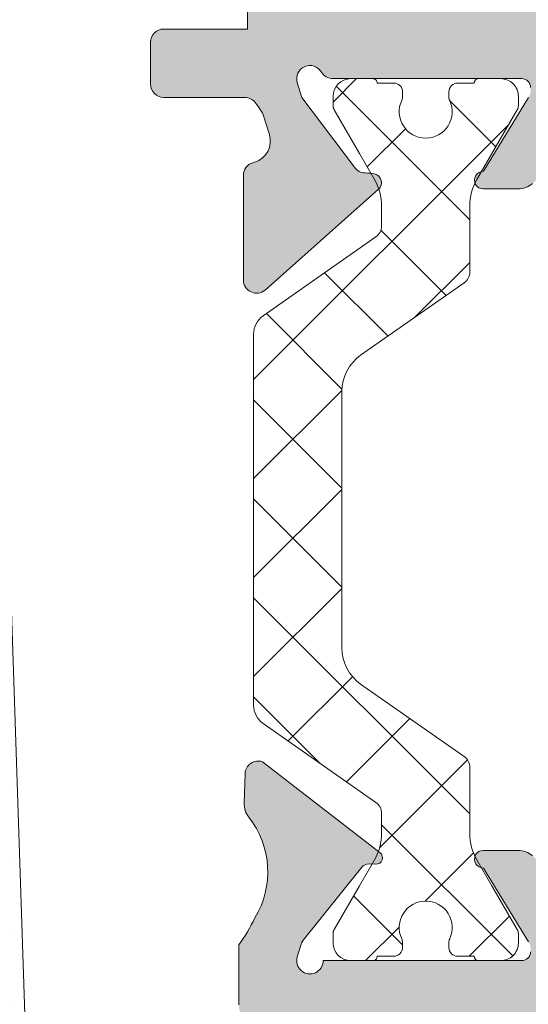
# Model space of a CAD drawing. Units: millimetres. Extents: x 2273 to 3957, y 2613 to 3688.
# Drawn here: x 3030 to 3036, y 2757 to 2768 of the extents above; entities that cross this region are included whole.
import ezdxf

# ---------------------------------------------------------------- set-up
doc = ezdxf.new("R2010")
doc.units = ezdxf.units.MM
for name, color, linetype, lineweight in [('00_GRIS', 8, 'Continuous', 13), ('00_PERFILES', 7, 'Continuous', 9), ('juntas', 7, 'Continuous', 15)]:
    doc.layers.add(name, color=color, linetype=linetype, lineweight=lineweight)
doc.layers.add('SOMBREADO PERFILES', color=254, linetype='Continuous')

msp = doc.modelspace()

# ---------------------------------------------------------------- hatches: boundary and pattern name
at = {"layer": 'juntas'}
h = msp.add_hatch(dxfattribs=at)
h.set_pattern_fill('ANSI37', color=256, scale=0.25, angle=180, style=0)
h.set_pattern_definition([(225, (2954.36332089103, 2809.349944795787), (0.561266007566822, -0.5612660075668221), []), (315, (2954.36332089103, 2809.349944795787), (0.5612660075668221, 0.561266007566822), [])])
edge = h.paths.add_edge_path()
edge.add_arc((3035.544866372697, 2758.85796287222), 0.5999999999991295, 180.0000000000489, 210.0000000000493, ccw=False)
edge.add_line((3034.944866372697, 2758.85796287222), (3034.944866372697, 2759.607047405568))
edge.add_arc((3034.794866372697, 2759.607047405568), 0.1500000000000909, 359.9999999999131, 414.9999999998963)
edge.add_line((3034.88090283815, 2759.729920212211), (3033.708078154522, 2760.551140896685))
edge.add_arc((3033.994866372697, 2760.96071691883), 0.5000000000000803, 179.9999999999804, 234.9999999999775, ccw=False)
edge.add_line((3033.494866372697, 2760.96071691883), (3033.494866372697, 2763.868413906367))
edge.add_arc((3033.994866372697, 2763.868413906367), 0.4999999999998863, 125.00000000000861, 180.0000000000065, ccw=False)
edge.add_line((3033.708078154522, 2764.277989928511), (3034.880902838152, 2765.099210612987))
edge.add_arc((3034.794866372699, 2765.222083419628), 0.1499999999979362, 305.0000000006286, 360.000000000456)
edge.add_line((3034.944866372697, 2765.222083419629), (3034.944866372697, 2765.971167952976))
edge.add_arc((3035.544866372696, 2765.971167952977), 0.5999999999987722, 150.0000000000751, 180.000000000076, ccw=False)
edge.add_line((3035.025251130426, 2766.271167952976), (3035.481468913076, 2767.061360331841))
edge.add_arc((3035.394866372699, 2767.111360331841), 0.09999999999853725, 329.999999999847, 359.9999999997394)
edge.add_line((3035.494866372697, 2767.11136033184), (3035.494866372697, 2767.214565412598))
edge.add_arc((3035.294866372699, 2767.2145654126), 0.1999999999983402, 359.9999999995115, 450.0000000003582)
edge.add_line((3035.294866372697, 2767.414565412598), (3035.044866372697, 2767.414565412598))
edge.add_arc((3035.044866372697, 2767.364565412598), 0.04999999999984084, 89.99999999986973, 179.9999999996092)
edge.add_line((3034.994866372698, 2767.364565412598), (3034.807366372698, 2767.364565412598))
edge.add_arc((3034.807366372697, 2767.264565412599), 0.09999999999985221, 89.99999999986973, 179.999999999772)
edge.add_line((3034.707366372698, 2767.264565412599), (3034.707366372698, 2767.208662278329))
edge.add_arc((3034.807366372709, 2767.208662278332), 0.1000000000113914, 180.0000000015307, 205.0078332361265)
edge.add_arc((3034.444866372698, 2767.039565412598), 0.3000000000004069, -90.00000000049943, 25.007833233814324, ccw=False)
edge.add_arc((3034.444866372698, 2767.039565412598), 0.3000000000006366, 154.9921667651161, 269.9999999994355, ccw=False)
edge.add_arc((3034.0823663727, 2767.208662278329), 0.09999999999775568, 334.9921667655137, 360.0000000001303)
edge.add_line((3034.182366372697, 2767.208662278329), (3034.182366372697, 2767.264565412596))
edge.add_arc((3034.082366372697, 2767.264565412598), 0.1000000000000227, 359.9999999989903, 449.9999999998046)
edge.add_line((3034.082366372698, 2767.364565412598), (3033.894866372698, 2767.364565412598))
edge.add_arc((3033.844866372698, 2767.364565412598), 0.04999999999984084, 359.9999999998697, 450.0000000006514)
edge.add_line((3033.844866372697, 2767.414565412598), (3033.594866372697, 2767.414565412598))
edge.add_arc((3033.594866372698, 2767.214565412598), 0.2000000000003297, 90.0000000001954, 179.9999999999186)
edge.add_line((3033.394866372698, 2767.214565412598), (3033.394866372698, 2767.111360331842))
edge.add_arc((3033.4948663727, 2767.111360331842), 0.1000000000022965, 179.9999999996743, 209.9999999995858)
edge.add_line((3033.408263832319, 2767.061360331841), (3033.695088512676, 2766.564565412599))
edge.add_line((3033.695088512676, 2766.564565412599), (3033.864481614968, 2766.271167952978))
edge.add_arc((3033.344866372696, 2765.971167952977), 0.6000000000012843, -5.5138116294983774e-12, 29.99999999999318, ccw=False)
edge.add_line((3033.944866372697, 2765.971167952976), (3033.944866372697, 2765.742650470181))
edge.add_arc((3033.794866372697, 2765.742650470182), 0.1500000000003183, 304.99999999994543, 359.99999999993486, ccw=False)
edge.add_line((3033.88090283815, 2765.619777663538), (3032.601472263609, 2764.723910730628))
edge.add_arc((3032.744866372697, 2764.519122719556), 0.2499999999999936, 125.0000000001094, 180.0000000001042)
edge.add_line((3032.494866372697, 2764.519122719556), (3032.494866372697, 2762.049537441873))
edge.add_line((3032.494866372697, 2762.049537441873), (3032.494866372697, 2760.310008105641))
edge.add_arc((3032.744866372697, 2760.31000810564), 0.25, 179.9999999998958, 234.9999999998906)
edge.add_line((3032.601472263609, 2760.105220094568), (3033.88090283815, 2759.209353161659))
edge.add_arc((3033.794866372699, 2759.086480355017), 0.1499999999980383, 4.558842192636803e-10, 55.00000000030002, ccw=False)
edge.add_line((3033.944866372697, 2759.086480355018), (3033.944866372697, 2758.85796287222))
edge.add_arc((3033.344866372699, 2758.85796287222), 0.5999999999988859, -29.999999999967883, 3.26281224261038e-11, ccw=False)
edge.add_line((3033.864481614968, 2758.55796287222), (3033.695088512676, 2758.264565412599))
edge.add_line((3033.695088512676, 2758.264565412599), (3033.408263832319, 2757.767770493355))
edge.add_arc((3033.494866372698, 2757.717770493355), 0.100000000000143, 150.0000000000774, 180)
edge.add_line((3033.394866372698, 2757.717770493355), (3033.394866372698, 2757.614565412598))
edge.add_arc((3033.594866372698, 2757.614565412598), 0.2000000000002728, 180.0000000000814, 269.9999999998046)
edge.add_line((3033.594866372697, 2757.414565412598), (3033.844866372697, 2757.414565412598))
edge.add_arc((3033.844866372697, 2757.464565412599), 0.05000000000040927, 270, 360.0000000007817)
edge.add_line((3033.894866372698, 2757.464565412599), (3034.082366372698, 2757.464565412599))
edge.add_arc((3034.082366372698, 2757.564565412598), 0.09999999999951115, 269.9999999999349, 360.0000000007491)
edge.add_line((3034.182366372697, 2757.5645654126), (3034.182366372697, 2757.620468546867))
edge.add_arc((3034.082366372699, 2757.620468546868), 0.09999999999877218, 359.9999999997394, 385.0078332343566)
edge.add_arc((3034.444866372697, 2757.789565412599), 0.2999999999997846, 90.000000000456, 205.0078332347921, ccw=False)
edge.add_arc((3034.444866372698, 2757.789565412598), 0.3000000000001251, -25.00783323379318, 90.0000000005428, ccw=False)
edge.add_arc((3034.80736637271, 2757.620468546864), 0.1000000000118451, 154.9921667639246, 179.9999999985344)
edge.add_line((3034.707366372698, 2757.620468546867), (3034.707366372698, 2757.564565412598))
edge.add_arc((3034.807366372698, 2757.564565412599), 0.1000000000001364, 180.0000000000977, 270)
edge.add_line((3034.807366372698, 2757.464565412599), (3034.994866372698, 2757.464565412599))
edge.add_arc((3035.044866372698, 2757.464565412599), 0.05000000000040927, 179.9999999997395, 269.9999999994789)
edge.add_line((3035.044866372697, 2757.414565412598), (3035.294866372697, 2757.414565412598))
edge.add_arc((3035.294866372699, 2757.614565412597), 0.1999999999983402, 269.9999999996417, 360.0000000004886)
edge.add_line((3035.494866372697, 2757.614565412598), (3035.494866372697, 2757.717770493357))
edge.add_arc((3035.3948663727, 2757.717770493356), 0.09999999999718057, 4.559643191474654e-10, 30.00000000037453)
edge.add_line((3035.481468913076, 2757.767770493355), (3035.194644232719, 2758.264565412599))
edge.add_line((3035.194644232719, 2758.264565412599), (3035.025251130427, 2758.557962872221))
h = msp.add_hatch(dxfattribs=at)
h.set_pattern_fill('DOTS', color=256, scale=0.25, angle=180, style=0)
h.set_pattern_definition([(180, (2954.36332089103, 2809.349944795787), (-0.1984375, -0.396875), [0, -0.396875])])
edge = h.paths.add_edge_path()
edge.add_arc((3032.876131503511, 2753.074296413089), 0.2521222226237833, 93.65793492001131, 219.1580910248708, ccw=False)
edge.add_line((3032.860046194687, 2753.325904993985), (3034.534937399331, 2753.030576484855))
edge.add_arc((3034.43696229439, 2752.726925077107), 0.319066291883123, -54.696656509457284, 72.11736618966461, ccw=False)
edge.add_line((3034.621352379261, 2752.466533842198), (3033.583268491196, 2751.916137290154))
edge.add_line((3033.583268491196, 2751.916137290154), (3023.553349963919, 2747.308028629923))
edge.add_arc((3023.398083998921, 2747.589077993955), 0.3210860708749895, 180.0000000000355, 298.9184935718919, ccw=False)
edge.add_line((3023.076997928046, 2747.589077993955), (3023.076997928046, 2748.870052831241))
edge.add_arc((3023.326997928046, 2748.87005283124), 0.2499999999998863, 127.2978406635304, 179.9999999999674, ccw=False)
edge.add_line((3023.175508322945, 2749.068926910864), (3023.378487533147, 2749.223543542933))
edge.add_arc((3023.226997928046, 2749.422417622557), 0.2500000000000431, 307.2978406635353, 369.9216679670964)
edge.add_line((3023.47325898705, 2749.465493031064), (3023.087763071238, 2751.669363772192))
edge.add_arc((3024.156712497765, 2751.856341905912), 1.085179109162461, 110.89769834872871, 189.921667967015, ccw=False)
edge.add_line((3023.769628598693, 2752.870136635649), (3024.948614754224, 2753.29165713982))
edge.add_arc((3024.856706854756, 2753.501378793583), 0.2289764923346362, 293.6648365773204, 365.9744593853118)
edge.add_line((3025.084439636539, 2753.525211840877), (3025.084439636539, 2753.933283360643))
edge.add_arc((3025.334439636538, 2753.933283360643), 0.2499999999989768, 160.6210219916013, 179.9999999999479, ccw=False)
edge.add_arc((3026.749456334581, 2753.435560803141), 1.749999999994638, 157.3821404465656, 160.6210219918716, ccw=False)
edge.add_line((3025.134048162001, 2754.108581186149), (3025.322903194189, 2754.656877951196))
edge.add_arc((3025.184439636539, 2754.714565412597), 0.1499999999996321, 337.3821404465365, 450.0000000001303)
edge.add_line((3025.184439636539, 2754.864565412597), (3024.084439636539, 2754.864565412598))
edge.add_line((3024.084439636539, 2754.864565412598), (3024.084439636539, 2754.564565412597))
edge.add_arc((3023.934439636539, 2754.564565412597), 0.1499999999999773, 238.4136619035611, 359.999999999924, ccw=False)
edge.add_arc((3024.558158250094, 2755.667065412597), 1.41661183236813, 119.7192517808669, 240.2807482191547, ccw=False)
edge.add_arc((3023.934439636539, 2756.769565412597), 0.1500000000000519, 0, 121.58633809658971, ccw=False)
edge.add_line((3024.084439636539, 2756.769565412597), (3024.084439636539, 2756.464565412597))
edge.add_line((3024.084439636539, 2756.464565412597), (3025.251106935171, 2756.464565412597))
edge.add_arc((3025.251106935171, 2756.572898113965), 0.108332701367658, 269.9999999999399, 382.6178595534872)
edge.add_line((3025.351107810112, 2756.614561037489), (3025.095976078889, 2757.231937562939))
edge.add_arc((3025.234439636539, 2757.289625024341), 0.1500000000005525, 180.0000000000217, 202.617859553517, ccw=False)
edge.add_line((3025.084439636539, 2757.28962502434), (3025.084439636539, 2757.664565412597))
edge.add_arc((3024.834439636539, 2757.664565412597), 0.25, 0, 90)
edge.add_line((3024.834439636539, 2757.914565412597), (3023.903600468423, 2757.914565412597))
edge.add_arc((3023.903600468424, 2758.914565412597), 1, 180, 270, ccw=False)
edge.add_line((3022.903600468424, 2758.914565412597), (3022.903600468424, 2760.086415291779))
edge.add_arc((3023.103600468423, 2760.086415291778), 0.2000000000000455, 162.2256433889702, 179.9999999997395, ccw=False)
edge.add_arc((3024.341546417726, 2759.689565412598), 1.500000000000182, 121.58633809656149, 162.2256433892147, ccw=False)
edge.add_arc((3023.634439636539, 2760.839565412597), 0.1500000000001376, -1.0862777344300412e-10, 121.58633809651849, ccw=False)
edge.add_line((3023.784439636539, 2760.839565412597), (3023.784439636539, 2760.489565412598))
edge.add_line((3023.784439636539, 2760.489565412598), (3024.469743298953, 2760.489565412597))
edge.add_arc((3024.469743298952, 2760.639565412598), 0.1500000000002615, 270.0000000001737, 379.5100705997689)
edge.add_line((3024.611130719692, 2760.689661293234), (3024.313707202024, 2762.518994427469))
edge.add_line((3024.313707202024, 2762.518994427469), (3023.571230091316, 2764.169055303043))
edge.add_arc((3024.255179019623, 2764.476811478394), 0.7499999999998181, 163.1374607299942, 204.2262933190166, ccw=False)
edge.add_line((3023.537426436297, 2764.694368894099), (3023.715323229606, 2765.281275493207))
edge.add_arc((3022.95084524419, 2765.512995808445), 0.7988246958377091, 343.1374607299764, 388.1128408951464)
edge.add_line((3023.655425626996, 2765.889409648315), (3023.172125051576, 2766.794063166259))
edge.add_arc((3023.526176401204, 2766.983210964403), 0.4014090777708913, 45.283470745185525, 208.1128408951107, ccw=False)
edge.add_line((3023.808607720754, 2767.268450858973), (3025.971819075336, 2765.126539264652))
edge.add_arc((3027.345368065916, 2766.120952463879), 1.69572829200927, 215.9035457607812, 269.7688347563264)
edge.add_line((3027.338526508236, 2764.425237973344), (3027.857221493686, 2764.425859887076))
edge.add_arc((3027.859439636539, 2762.575861216848), 1.850000000000199, 1.9108654467681845, 90.06869743475721, ccw=False)
edge.add_line((3029.708410870954, 2762.637548932849), (3030.002251423271, 2753.830240704323))
edge.add_arc((3029.502529468024, 2753.813568348648), 0.499999999999867, -44.73529171932381, 1.910865446756418, ccw=False)
edge.add_line((3029.857712507214, 2753.461652153124), (3029.039337747704, 2752.635680407643))
edge.add_arc((3029.205059690286, 2752.555272111709), 0.184198958488136, 154.1173358949023, 274.2616957926117)
edge.add_line((3029.218747893866, 2752.371582456609), (3033.050975383852, 2752.407170665645))
edge.add_arc((3033.043363409349, 2752.506880533984), 0.1000000000001252, 274.36556290519, 289.1762942671165)
edge.add_line((3033.076210998289, 2752.412429298413), (3033.649669363413, 2752.560674239102))
edge.add_arc((3033.86453512966, 2752.064040662818), 0.5411212494426771, 75.03412600021608, 113.39545480885951, ccw=False)
edge.add_arc((3033.997493310907, 2752.703644715163), 0.1170344636091656, 273.3225517892419, 424.5166874309139)
edge.add_line((3034.047847178216, 2752.809292969854), (3033.889839859401, 2752.814990760855))
edge.add_arc((3034.214644717173, 2744.628880557137), 8.192551401306883, 92.2721647197478, 92.97578014289374)
edge.add_line((3033.789338122242, 2752.810384866453), (3032.931194636447, 2752.828988940154))
edge.add_arc((3032.900357935966, 2752.924115686674), 0.09999999999990086, 255.1152015578145, 287.9608461464828, ccw=False)
edge.add_arc((3033.088722272819, 2753.632797535473), 0.833287860403366, 244.2766482270458, 255.1152015579874, ccw=False)
edge.add_line((3032.72705342901, 2752.882088333642), (3032.72271674611, 2752.884734466538))
edge.add_arc((3032.758174931286, 2752.978236964387), 0.1000000000004354, 219.1580910244542, 249.232180776078, ccw=False)
h.paths.add_polyline_path([(3029.012158676456, 2759.514565412598), (3025.6859729695, 2759.514565412598), (3025.906841223897, 2757.365844083701), (3026.159439636539, 2756.759548122292), (3026.159439636539, 2755.994565412598), (3029.129597366839, 2755.994565412598)], flags=16)
edge = h.paths.add_edge_path(flags=16)
edge.add_line((3029.154619815074, 2755.244565412598), (3026.159439636539, 2755.244565412598))
edge.add_line((3026.159439636539, 2755.244565412598), (3026.134439636538, 2754.429582702901))
edge.add_line((3026.134439636538, 2754.429582702901), (3025.872520469468, 2753.800914725344))
edge.add_line((3025.872520469468, 2753.800914725345), (3025.884439636538, 2753.525211840877))
edge.add_line((3025.884439636539, 2753.525211840877), (3028.239435317225, 2752.779793165652))
edge.add_arc((3029.173881887131, 2752.541133444045), 0.9644422505921377, 139.2408845437879, 165.6728121634041, ccw=False)
edge.add_line((3028.443354375806, 2753.170798759847), (3029.198383366915, 2753.932836697147))
edge.add_line((3029.198383366915, 2753.932836697147), (3029.154619815074, 2755.244565412598))
edge = h.paths.add_edge_path(flags=16)
edge.add_line((3028.987136228221, 2760.264565412598), (3028.908855742558, 2762.610873163768))
edge.add_arc((3027.859439636539, 2762.575861216848), 1.050000000000024, 1.910865446768094, 90.06869743476216)
edge.add_line((3027.858180690595, 2763.625860462112), (3027.339485705146, 2763.625238548381))
edge.add_arc((3027.344686166333, 2766.100116492501), 2.474883407978924, 218.5415240100158, 269.8796045519281, ccw=False)
edge.add_line((3025.408939289719, 2764.55806204704), (3024.546478787564, 2765.412030451606))
edge.add_arc((3022.95084524419, 2765.512995808446), 1.59882469583736, 343.1374607299638, 356.37937750700314, ccw=False)
edge.add_line((3024.480925985154, 2765.049214249788), (3024.308464769789, 2764.480240388566))
edge.add_line((3024.308464769789, 2764.480240388566), (3025.056771038289, 2762.817224951739))
edge.add_line((3025.056771038289, 2762.817224951739), (3025.610480957195, 2760.264565412598))
edge.add_line((3025.610480957195, 2760.264565412598), (3028.987136228221, 2760.264565412598))
edge = h.paths.add_edge_path(flags=16)
edge.add_arc((3024.834439636538, 2753.525211840877), 1.050000000000067, 290.8976983487772, 318.0562437537404, ccw=False)
edge.add_line((3025.208975130813, 2752.544282096436), (3023.835275920616, 2752.038871448252))
edge.add_line((3023.835275920616, 2752.038871448252), (3024.261294375865, 2749.603334338286))
edge.add_arc((3023.226997928046, 2749.422417622558), 1.050000000000094, -37.82053283599282, 9.921667966990526, ccw=False)
edge.add_arc((3024.115675159494, 2748.732578671565), 0.07499999999998556, 142.1794671639375, 298.9184935720282)
edge.add_line((3024.15194252962, 2748.666930534774), (3028.382005488246, 2751.00383248626))
edge.add_arc((3028.309470747994, 2751.135128759842), 0.1499999999998656, 298.9184935718447, 362.7503515064652)
edge.add_line((3028.459297961812, 2751.142326398302), (3028.426102250254, 2751.833333733693))
edge.add_arc((3028.276275036435, 2751.826136095232), 0.1499999999999763, 2.750351506539042, 72.77938908348757)
edge.add_line((3028.320682787178, 2751.969411884094), (3025.615431013938, 2752.823391017285))
edge = h.paths.add_edge_path(flags=16)
edge.add_line((3024.952017754521, 2758.514565412597), (3024.858674403246, 2759.889565412598))
edge.add_line((3024.858674403246, 2759.889565412598), (3023.503600468424, 2759.889565412598))
edge.add_line((3023.503600468424, 2759.889565412598), (3023.503600468424, 2758.914565412598))
edge.add_arc((3023.903600468424, 2758.914565412597), 0.3999999999996362, 179.9999999999674, 269.9999999999674)
edge.add_line((3023.903600468424, 2758.514565412597), (3024.952017754521, 2758.514565412597))
edge = h.paths.add_edge_path(flags=16)
edge.add_line((3024.959439636539, 2755.994565412598), (3023.966546417726, 2755.994565412598))
edge.add_arc((3023.922054751059, 2755.667065412597), 0.3305083333336108, 82.26359192342417, 277.7364080765758)
edge.add_line((3023.966546417726, 2755.339565412597), (3024.959439636539, 2755.339565412597))
edge.add_arc((3025.003931303205, 2755.667065412597), 0.3305083333336108, 262.2635919234242, 457.7364080765759)
at = {"layer": 'SOMBREADO PERFILES'}
h = msp.add_hatch(color=256, dxfattribs=at)
edge = h.paths.add_edge_path()
edge.add_line((3032.507470540601, 2766.468601903358), (3032.485373876313, 2766.461846275127))
edge.add_arc((3032.529229632021, 2766.318400561732), 0.1500000000004418, 106.9999999999752, 179.9999999997177)
edge.add_line((3032.379229632021, 2766.318400561733), (3032.379229632021, 2765.132091717962))
edge.add_arc((3032.529229632021, 2765.132091717962), 0.1500000000000909, 179.9999999999131, 310.0277076987857)
edge.add_line((3032.625703329978, 2765.017231691832), (3033.910127210686, 2766.161402339341))
edge.add_arc((3033.843610958129, 2766.236072200368), 0.1000000000001629, 311.6947951193751, 437.5155098385572)
edge.add_arc((3033.757140828177, 2765.845530375941), 0.5000000000001701, 77.51550983857705, 89.5808258358808)
edge.add_arc((3033.761896165805, 2766.495512980912), 0.1499999999999726, 213.9120626935965, 269.5808258356461, ccw=False)
edge.add_line((3033.637411939422, 2766.411825004583), (3033.041609661817, 2767.201946541361))
edge.add_line((3033.041609661817, 2767.201946541361), (3032.9900135995, 2767.370709656894))
edge.add_arc((3033.13345931278, 2767.414565412552), 0.1499999998755044, 30.000000021224707, 196.9999999945627, ccw=False)
edge.add_arc((3033.393266933745, 2767.564565412598), 0.1499999999999055, 210.0000000266418, 270.0000000000434)
edge.add_line((3033.393266933745, 2767.414565412598), (3035.533459312894, 2767.414565412602))
edge.add_arc((3035.533459312895, 2767.314565412602), 0.1000000000001364, 0, 90.00000000013029, ccw=False)
edge.add_line((3035.633459312895, 2767.314565412602), (3035.633459312895, 2767.280621041016))
edge.add_arc((3035.483459312894, 2767.280621041016), 0.1500000000000909, 328.6198680649909, 359.99999999993486, ccw=False)
edge.add_line((3035.611519024829, 2767.202513997932), (3035.100402552056, 2766.364517503839))
edge.add_arc((3035.097307482465, 2766.264565412596), 0.09999999999776456, 88.22637250110664, 270.0000000009119)
edge.add_line((3035.097307482466, 2766.164565412598), (3035.49026644939, 2766.164565412598))
edge.add_arc((3035.490266449391, 2766.414565412597), 0.2499999999988631, 269.9999999997394, 311.2492513854381)
edge.add_arc((3035.98476844314, 2765.850679095883), 0.4999999999998677, 48.75074861439788, 131.2492513856388, ccw=False)
edge.add_arc((3036.479270436888, 2766.414565412599), 0.2500000000000824, 228.750748614599, 270.0000000001563)
edge.add_line((3036.479270436889, 2766.164565412598), (3036.872217300849, 2766.164565412599))
edge.add_arc((3036.872217300845, 2766.264565412598), 0.09999999999939746, 270.0000000022147, 451.7828623229765)
edge.add_line((3036.869106121207, 2766.364517003686), (3036.349462930038, 2767.264565412598))
edge.add_arc((3036.436065470417, 2767.314565412598), 0.100000000000143, 90, 209.9999999999226, ccw=False)
edge.add_line((3036.436065470417, 2767.414565412598), (3038.576269952534, 2767.414565412598))
edge.add_arc((3038.576269952319, 2767.564565412474), 0.1499999998761155, 270.0000000820301, 330.0000000554231)
edge.add_arc((3038.836077573385, 2767.414565412601), 0.149999999999468, -16.999999999958618, 149.9999999733871, ccw=False)
edge.add_line((3038.979523286779, 2767.370709656893), (3038.927927224462, 2767.201946541361))
edge.add_line((3038.927927224462, 2767.201946541361), (3038.332124946857, 2766.411825004583))
edge.add_arc((3038.207640720475, 2766.495512980912), 0.1500000000000989, 270.4191741642233, 326.08793730639167, ccw=False)
edge.add_arc((3038.212396058101, 2765.845530375941), 0.5000000000000402, 90.41917416404111, 102.4844901612929)
edge.add_arc((3038.125925928151, 2766.236072200368), 0.1000000000002176, 102.4844901615064, 228.3052048807602)
edge.add_line((3038.059409675593, 2766.161402339341), (3039.343833556301, 2765.017231691832))
edge.add_arc((3039.440307254258, 2765.132091717962), 0.1499999999999986, 229.9722923012143, 360.0000000000869)
edge.add_line((3039.590307254258, 2765.132091717962), (3039.590307254258, 2766.318400561733))
edge.add_arc((3039.440307254257, 2766.318400561732), 0.1500000000005457, 2.388384528791648e-10, 72.99999999999591)
edge.add_line((3039.484163009966, 2766.461846275127), (3039.462066345678, 2766.468601903358))
edge.add_arc((3039.535159271858, 2766.707678092349), 0.2500000000000105, 163.0000000000193, 253.0000000000193, ccw=False)
edge.add_line((3039.296083082867, 2766.78077101853), (3039.364436069554, 2767.004343564017))
edge.add_arc((3040.213970493849, 2766.543504001461), 0.9664790946927887, 124.11031417574259, 151.5218812920598, ccw=False)
edge.add_line((3039.671980567108, 2767.343709449949), (3039.671980567104, 2769.614565412598))
edge.add_line((3039.671980567103, 2769.614565412598), (3042.046980567103, 2769.614565412598))
edge.add_line((3042.046980567103, 2769.614565412598), (3042.046980567103, 2768.664565412598))
edge.add_arc((3041.796980567103, 2768.664565412598), 0.25, -90, 0, ccw=False)
edge.add_line((3041.796980567103, 2768.414565412598), (3041.471980567103, 2768.414565412598))
edge.add_line((3041.471980567103, 2768.414565412598), (3041.471980567103, 2768.339565412598))
edge.add_arc((3041.846980567103, 2768.339565412598), 0.375, 180, 270)
edge.add_line((3041.846980567103, 2767.964565412598), (3042.246980567103, 2767.964565412598))
edge.add_arc((3042.246980567103, 2768.464565412598), 0.5, 270, 360)
edge.add_line((3042.746980567103, 2768.464565412598), (3042.746980567103, 2769.614565412598))
edge.add_line((3042.746980567103, 2769.614565412598), (3043.576997928046, 2769.614565412598))
edge.add_line((3043.576997928046, 2769.614565412598), (3043.576997928046, 2768.664565412598))
edge.add_arc((3043.826997928046, 2768.664565412598), 0.25, 180, 270)
edge.add_line((3043.826997928046, 2768.414565412598), (3044.501997928046, 2768.414565412598))
edge.add_arc((3044.501997928046, 2768.664565412598), 0.25, 270, 360)
edge.add_line((3044.751997928046, 2768.664565412598), (3044.751997928046, 2769.014565412598))
edge.add_line((3044.751997928046, 2769.014565412598), (3044.126997928046, 2769.014565412598))
edge.add_line((3044.126997928046, 2769.014565412598), (3044.126997928046, 2769.664565412599))
edge.add_line((3044.126997928046, 2769.664565412599), (3047.126997928046, 2769.664565412599))
edge.add_line((3047.126997928046, 2769.664565412599), (3047.126997928046, 2769.014565412598))
edge.add_line((3047.126997928046, 2769.014565412598), (3046.501997928046, 2769.014565412598))
edge.add_line((3046.501997928046, 2769.014565412598), (3046.501997928046, 2768.664565412598))
edge.add_arc((3046.751997928046, 2768.664565412598), 0.25, 180, 270)
edge.add_line((3046.751997928046, 2768.414565412598), (3047.526997928046, 2768.414565412598))
edge.add_arc((3047.526997928046, 2768.664565412598), 0.25, 270, 360)
edge.add_line((3047.776997928046, 2768.664565412598), (3047.776997928046, 2782.414565412597))
edge.add_arc((3047.626997928046, 2782.414565412597), 0.1500000000005457, 0, 89.9999999998263)
edge.add_line((3047.626997928046, 2782.564565412598), (3022.139129962402, 2782.564565412598))
edge.add_arc((3022.139129962403, 2782.414565412597), 0.1500000000005457, 90.00000000026056, 135.0000000002456)
edge.add_line((3022.033063945224, 2782.520631429775), (3021.370931910868, 2781.85849939542))
edge.add_arc((3021.476997928045, 2781.752433378241), 0.1500000000000977, 134.9999999999232, 179.9999999998914)
edge.add_line((3021.326997928046, 2781.752433378242), (3021.326997928046, 2780.489565412598))
edge.add_arc((3021.576997928046, 2780.489565412598), 0.25, 180, 270)
edge.add_line((3021.576997928046, 2780.239565412598), (3022.301997928045, 2780.239565412597))
edge.add_arc((3022.301997928045, 2780.489565412597), 0.25, 270, 360)
edge.add_line((3022.551997928045, 2780.489565412597), (3022.551997928045, 2780.839565412597))
edge.add_line((3022.551997928045, 2780.839565412597), (3021.926997928046, 2780.839565412597))
edge.add_line((3021.926997928046, 2780.839565412597), (3021.926997928046, 2781.353905240817))
edge.add_line((3021.926997928046, 2781.353905240817), (3022.387658099825, 2781.814565412597))
edge.add_line((3022.387658099825, 2781.814565412597), (3024.976997928045, 2781.814565412597))
edge.add_line((3024.976997928045, 2781.814565412597), (3024.976997928045, 2780.989565412597))
edge.add_arc((3024.826997928045, 2780.989565412598), 0.1500000000003183, 270.0000000001737, 359.99999999973943, ccw=False)
edge.add_line((3024.826997928046, 2780.839565412597), (3024.301997928045, 2780.839565412597))
edge.add_line((3024.301997928045, 2780.839565412597), (3024.301997928045, 2780.489565412597))
edge.add_arc((3024.551997928045, 2780.489565412597), 0.25, 180, 270)
edge.add_line((3024.551997928045, 2780.239565412597), (3024.920699999162, 2780.239565412597))
edge.add_arc((3024.920699999173, 2781.739565412598), 1.500000000000568, 269.9999999995918, 287.5153579094922)
edge.add_arc((3025.326997928045, 2780.452156389406), 0.1500000000002594, 287.5153579099233, 360.0000000000434)
edge.add_line((3025.476997928045, 2780.452156389406), (3025.476997928045, 2780.764565412597))
edge.add_line((3025.476997928045, 2780.764565412597), (3025.651997928046, 2780.764565412597))
edge.add_arc((3025.651997928046, 2781.014565412597), 0.25, 270, 360)
edge.add_line((3025.901997928046, 2781.014565412597), (3025.901997928046, 2781.213312711346))
edge.add_arc((3025.840049177771, 2781.213312711346), 0.06194875027495073, 5.783130050727007e-10, 120.0000000002848)
edge.add_line((3025.809074802633, 2781.266961902816), (3025.700975573024, 2781.204550783502))
edge.add_line((3025.700975573024, 2781.204550783502), (3025.476997928045, 2781.264565412597))
edge.add_line((3025.476997928045, 2781.264565412597), (3025.476997928045, 2781.764565412597))
edge.add_line((3025.476997928045, 2781.764565412597), (3032.976997928047, 2781.764565412597))
edge.add_line((3032.976997928047, 2781.764565412597), (3032.976997928047, 2781.264565412597))
edge.add_line((3032.976997928047, 2781.264565412597), (3032.753020283069, 2781.204550783502))
edge.add_line((3032.75302028307, 2781.204550783502), (3032.643486748186, 2781.267789999353))
edge.add_arc((3032.615602871395, 2781.219493708039), 0.05576775358187299, 59.99999999984681, 180)
edge.add_line((3032.559835117813, 2781.219493708039), (3032.559835117812, 2781.152786974482))
edge.add_line((3032.559835117812, 2781.152786974482), (3032.505353997673, 2781.138188802338))
edge.add_arc((3032.544176854441, 2780.993299928395), 0.1500000000003831, 105.0000000006746, 127.1466866985882)
edge.add_line((3032.45359820124, 2781.112863750618), (3031.723140240051, 2780.559486507294))
edge.add_arc((3032.326997928046, 2779.76239435914), 0.9999999999994352, 127.1466866979928, 180.0000000000456)
edge.add_line((3031.326997928047, 2779.762394359139), (3031.326997928046, 2776.302065412597))
edge.add_arc((3031.476997928045, 2776.302065412597), 0.1499999999996362, 180, 270.0000000000868)
edge.add_line((3031.476997928046, 2776.152065412597), (3032.426997928046, 2776.152065412597))
edge.add_line((3032.426997928046, 2776.152065412597), (3032.426997928046, 2775.114565412597))
edge.add_line((3032.426997928046, 2775.114565412597), (3033.226997928046, 2775.114565412597))
edge.add_line((3033.226997928046, 2775.114565412597), (3033.226997928046, 2776.114565412597))
edge.add_line((3033.226997928046, 2776.114565412597), (3037.226997928045, 2776.114565412597))
edge.add_line((3037.226997928045, 2776.114565412597), (3037.226997928046, 2774.064565412598))
edge.add_line((3037.226997928046, 2774.064565412598), (3037.076997928046, 2774.064565412598))
edge.add_line((3037.076997928046, 2774.064565412598), (3037.076997928044, 2772.214565412599))
edge.add_line((3037.076997928044, 2772.214565412599), (3037.226997928045, 2772.064565412598))
edge.add_line((3037.226997928045, 2772.064565412598), (3037.076997928045, 2771.914565412598))
edge.add_line((3037.076997928045, 2771.914565412598), (3037.076997928045, 2770.064565412598))
edge.add_line((3037.076997928045, 2770.064565412598), (3037.226997928045, 2770.064565412598))
edge.add_line((3037.226997928046, 2770.064565412598), (3037.226997928046, 2768.314565412596))
edge.add_line((3037.226997928046, 2768.314565412596), (3033.601997928045, 2768.314565412599))
edge.add_arc((3033.601997928046, 2768.689565412599), 0.375, 180, 269.9999999999305, ccw=False)
edge.add_line((3033.226997928046, 2768.689565412599), (3033.226997928045, 2769.014565412598))
edge.add_line((3033.226997928045, 2769.014565412598), (3032.426997928045, 2769.014565412598))
edge.add_line((3032.426997928045, 2769.014565412598), (3032.426997928045, 2767.977065412597))
edge.add_line((3032.426997928045, 2767.977065412597), (3031.476997928045, 2767.977065412597))
edge.add_arc((3031.476997928045, 2767.827065412598), 0.1499999999996362, 89.99999999991316, 180)
edge.add_line((3031.326997928046, 2767.827065412598), (3031.326997928046, 2767.352065412597))
edge.add_arc((3031.476997928046, 2767.352065412597), 0.1499999999996362, 180, 270.0000000001737)
edge.add_line((3031.476997928046, 2767.202065412597), (3032.394317833339, 2767.202065412597))
edge.add_arc((3032.394317833339, 2767.052065412598), 0.1499999999999773, 38.52611796498161, 90.00000000008691, ccw=False)
edge.add_arc((3031.755566392254, 2766.543504001726), 0.9664790947214106, 28.478118689173698, 38.5261179461271, ccw=False)
edge.add_line((3032.605100816725, 2767.004343564016), (3032.673453803412, 2766.780771018529))
edge.add_arc((3032.434377614421, 2766.707678092349), 0.249999999999935, -72.99999999998681, 17.000000000013188, ccw=False)
edge = h.paths.add_edge_path(flags=16)
edge.add_arc((3046.776997928047, 2780.660267805307), 0.3750000000003729, 103.4933988216059, 180.0000000000347)
edge.add_line((3046.401997928046, 2780.660267805306), (3046.401997928046, 2780.264565412598))
edge.add_arc((3046.551997928047, 2780.264565412598), 0.1500000000005457, 180, 269.9999999999131)
edge.add_line((3046.551997928046, 2780.114565412597), (3046.976997928046, 2780.114565412597))
edge.add_line((3046.976997928046, 2780.114565412597), (3046.976997928046, 2772.064565412598))
edge.add_line((3046.976997928046, 2772.064565412598), (3046.551997928047, 2772.064565412598))
edge.add_arc((3046.551997928047, 2771.914565412598), 0.150000000000432, 90.00000000004343, 180.0000000000434)
edge.add_line((3046.401997928046, 2771.914565412598), (3046.401997928046, 2771.518863019889))
edge.add_arc((3046.776997928047, 2771.518863019889), 0.3750000000005684, 179.9999999999392, 256.5066011783285)
edge.add_arc((3046.601997928045, 2770.789565412597), 0.3750000000013302, 4.3428372009657323e-11, 76.50660117826851, ccw=False)
edge.add_line((3046.976997928045, 2770.789565412597), (3046.976997928045, 2770.364565412598))
edge.add_line((3046.976997928045, 2770.364565412598), (3038.001997928045, 2770.364565412598))
edge.add_line((3038.001997928046, 2770.364565412598), (3038.001997928046, 2776.614565412597))
edge.add_arc((3037.751997928046, 2776.614565412597), 0.25, 0, 90)
edge.add_line((3037.751997928046, 2776.864565412597), (3032.276997928046, 2776.864565412598))
edge.add_arc((3032.276997928046, 2777.014565412598), 0.1499999999997499, 180.0000000000434, 270.0000000001303, ccw=False)
edge.add_line((3032.126997928046, 2777.014565412598), (3032.126997928046, 2779.78724357594))
edge.add_arc((3032.276997928045, 2779.787243575939), 0.1499999999995225, 127.14668669769091, 179.9999999994572, ccw=False)
edge.add_line((3032.186419274847, 2779.906807398163), (3032.811885808663, 2780.380645681358))
edge.add_arc((3032.902464461859, 2780.261081859133), 0.1499999999999136, 104.9999999989237, 127.1466866968737, ccw=False)
edge.add_line((3032.863641605097, 2780.405970733077), (3033.665820784813, 2780.620913996468))
edge.add_arc((3033.626997928047, 2780.76580287041), 0.1499999999999163, 285.0000000000929, 360.0000000000217)
edge.add_line((3033.776997928047, 2780.76580287041), (3033.776997928047, 2781.664565412598))
edge.add_arc((3033.926997928047, 2781.664565412598), 0.1499999999997499, 89.99999999986971, 179.9999999998697, ccw=False)
edge.add_line((3033.926997928048, 2781.814565412597), (3046.976997928046, 2781.814565412597))
edge.add_line((3046.976997928046, 2781.814565412598), (3046.976997928046, 2781.389565412598))
edge.add_arc((3046.601997928045, 2781.389565412598), 0.3750000000007958, 283.49339882166134, 359.99999999991314, ccw=False)
h = msp.add_hatch(color=256, dxfattribs=at)
h.paths.add_polyline_path([(3034.021980567108, 2756.664565412602), (3038.921980567107, 2756.664565412602), (3038.921980567107, 2753.863852877493), (3034.021980567108, 2753.863852877494)], flags=16)
edge = h.paths.add_edge_path()
edge.add_arc((3033.79951078246, 2758.410942432829), 0.09999999999641859, 88.00000000438284, 141.1760237694106)
edge.add_line((3033.721603213917, 2758.473635420977), (3033.060465818757, 2757.65205060822))
edge.add_arc((3033.177327171575, 2757.558011125993), 0.1499999999994393, 141.1760237688733, 163.0000000000206)
edge.add_line((3033.033881458181, 2757.601866881701), (3032.990025702472, 2757.458421168307))
edge.add_arc((3033.133471415867, 2757.414565412598), 0.1500000000000281, 163.0000000000218, 360)
edge.add_line((3033.283471415867, 2757.414565412598), (3035.533471415867, 2757.414565412598))
edge.add_arc((3035.533471415866, 2757.514565412599), 0.1000000000003638, 270.0000000001303, 360)
edge.add_line((3035.633471415867, 2757.514565412599), (3035.633471415867, 2757.548509784184))
edge.add_arc((3035.483471415866, 2757.548509784184), 0.1500000000005457, 2.171258662537861e-11, 31.38013193495573)
edge.add_line((3035.611531127801, 2757.626616827268), (3035.100414655028, 2758.464613321361))
edge.add_arc((3035.097319585435, 2758.564565412602), 0.09999999999623001, 90, 271.7736274999633, ccw=False)
edge.add_line((3035.097319585435, 2758.664565412599), (3035.490266449392, 2758.664565412602))
edge.add_arc((3035.490266449392, 2758.414565412603), 0.2499999999993179, 48.750748614444376, 89.99999999994787, ccw=False)
edge.add_arc((3035.98476844314, 2758.978451729317), 0.4999999999997598, 228.7507486144543, 311.2492513855457)
edge.add_arc((3036.479270436888, 2758.414565412602), 0.2499999999999759, 89.99999999979161, 131.2492513854917, ccw=False)
edge.add_line((3036.479270436889, 2758.664565412602), (3036.872217300845, 2758.664565412599))
edge.add_arc((3036.872217300845, 2758.564565412602), 0.09999999999621423, -91.77362750009343, 90, ccw=False)
edge.add_line((3036.869122231252, 2758.464613321361), (3036.35800575848, 2757.626616827269))
edge.add_arc((3036.486065470414, 2757.548509784184), 0.1500000000008677, 148.6198680649186, 179.9999999998914)
edge.add_line((3036.336065470413, 2757.548509784184), (3036.336065470413, 2757.514565412599))
edge.add_arc((3036.436065470413, 2757.514565412599), 0.1000000000003638, 180, 269.9999999998697)
edge.add_line((3036.436065470413, 2757.414565412598), (3038.686065470413, 2757.414565412598))
edge.add_arc((3038.836065470413, 2757.414565412598), 0.1499999999998636, 180, 376.9999999999908)
edge.add_line((3038.979511183808, 2757.458421168307), (3038.935655428099, 2757.601866881701))
edge.add_arc((3038.792209714705, 2757.558011125993), 0.1499999999994436, 16.99999999984209, 38.82397623106569)
edge.add_line((3038.909071067523, 2757.65205060822), (3038.247933672364, 2758.473635420977))
edge.add_arc((3038.17002610382, 2758.410942432829), 0.09999999999667059, 38.82397623065009, 91.99999999554753)
edge.add_line((3038.166536154157, 2758.510881515527), (3038.088792627084, 2758.508166651738))
edge.add_arc((3038.086251582075, 2758.58093266022), 0.07281036258756297, 127.74608027560899, 271.9999999999044, ccw=False)
edge.add_line((3038.041679758549, 2758.638506104166), (3039.374900285624, 2759.670649849307))
edge.add_arc((3039.421878375273, 2759.528196140709), 0.1500000000004005, 2.6054125468148754, 108.2514152281087, ccw=False)
edge.add_line((3039.57172331728, 2759.535014744326), (3039.571890651467, 2759.529888701968))
edge.add_line((3039.571890651467, 2759.529888701968), (3039.581197390853, 2759.201577979728))
edge.add_arc((3039.331297776898, 2759.194493987576), 0.2499999999999283, -38.19422697419708, 1.623748751336791, ccw=False)
edge.add_arc((3040.31369677561, 2758.421582474315), 1.000000000000102, 141.8057730257472, 211.453618374079)
edge.add_arc((3041.376770759549, 2758.832334028246), 2.131020417967668, 205.9516049008189, 216.8710690724368)
edge.add_line((3039.67198056708, 2757.553686922335), (3039.671980567108, 2750.408638862679))
edge.add_arc((3039.521980567108, 2750.408638862678), 0.1500000000000909, -90, 0, ccw=False)
edge.add_line((3039.521980567108, 2750.258638862679), (3039.420503764071, 2750.258638862679))
edge.add_arc((3039.420503764071, 2750.408638862678), 0.149999999999892, 193.0335569903882, 269.99999999991314, ccw=False)
edge.add_line((3039.274368041819, 2750.374810609965), (3039.000490667854, 2751.557942005825))
edge.add_arc((3039.146626390107, 2751.591770258538), 0.1499999999996353, 179.9999999998589, 193.0335569902597, ccw=False)
edge.add_line((3038.996626390107, 2751.591770258538), (3038.996626390107, 2753.064565412603))
edge.add_arc((3038.846626390106, 2753.064565412603), 0.1500000000000909, 8.685034650177777e-11, 90)
edge.add_line((3038.846626390106, 2753.214565412602), (3037.296221245566, 2753.214565412602))
edge.add_arc((3037.296221245566, 2752.964565412602), 0.2500000000000284, 90, 180.0111214504195)
edge.add_line((3037.046221250276, 2752.964516886121), (3037.046944242571, 2749.239786298591))
edge.add_arc((3037.196944239745, 2749.239815414479), 0.1500000000000742, 180.0111214504433, 270)
edge.add_line((3037.196944239745, 2749.08981541448), (3037.346634390485, 2749.08981541448))
edge.add_arc((3037.346634390485, 2748.939815414479), 0.1500000000000909, 0, 90, ccw=False)
edge.add_line((3037.496634390485, 2748.939815414479), (3037.496634390484, 2748.314562978542))
edge.add_arc((3037.346634390485, 2748.314562978542), 0.1500000000000909, 269.9987271211479, 359.99999999998914, ccw=False)
edge.add_line((3037.346631058095, 2748.164562978579), (3036.350030931944, 2748.164596836104))
edge.add_arc((3036.350039425202, 2748.41459683596), 0.2500000000000591, 179.999999999987, 269.99805348871206, ccw=False)
edge.add_line((3036.100039425202, 2748.41459683596), (3036.100039425202, 2748.664579903752))
edge.add_arc((3036.350039425202, 2748.664579903752), 0.2500000000002274, 122.62145330572969, 180, ccw=False)
edge.add_arc((3036.134404950361, 2749.001480145987), 0.1499999999475403, 302.6214532691769, 359.9986651785574)
edge.add_line((3036.284404950268, 2749.001476651433), (3036.284486739848, 2752.512303000138))
edge.add_arc((3036.034486739916, 2752.512308824235), 0.2499999999999692, 359.9986652151914, 440.0000000000184)
edge.add_line((3036.077898784332, 2752.758510762488), (3032.675971581823, 2753.358362314696))
edge.add_arc((3032.71938362624, 2753.60456425295), 0.249999999999888, 178.9355407997476, 260.00000000006975, ccw=False)
edge.add_arc((3032.71938362624, 2753.613852877494), 0.2500000000000611, 89.99999999994787, 181.0644592003822, ccw=False)
edge.add_line((3032.71938362624, 2753.863852877494), (3033.221980567107, 2753.863852877494))
edge.add_line((3033.221980567107, 2753.863852877494), (3033.221980567107, 2756.664565412602))
edge.add_line((3033.221980567107, 2756.664565412602), (3032.57699792805, 2756.664565412602))
edge.add_arc((3032.57699792805, 2756.914565412602), 0.25, 180, 270, ccw=False)
edge.add_line((3032.32699792805, 2756.914565412602), (3032.32699792805, 2757.593912419528))
edge.add_arc((3030.592766126837, 2758.832334028424), 2.131020417950443, 324.4692225058497, 334.0483950936508)
edge.add_arc((3031.65584011067, 2758.421582474315), 1.000000000000032, 328.5463816259384, 398.1942269742593)
edge.add_arc((3032.638239109383, 2759.194493987576), 0.2500000000001571, 178.3762512486776, 218.1942269741752, ccw=False)
edge.add_line((3032.388339495426, 2759.201577979728), (3032.397646234813, 2759.529888701968))
edge.add_line((3032.397646234813, 2759.529888701968), (3032.397813569, 2759.535014744326))
edge.add_arc((3032.547658511006, 2759.528196140709), 0.1500000000005275, 71.74858477186359, 177.3945874531436, ccw=False)
edge.add_line((3032.594636600656, 2759.670649849307), (3033.92785712773, 2758.638506104166))
edge.add_arc((3033.883285304205, 2758.58093266022), 0.07281036258755608, -92.00000000008322, 52.25391972439098, ccw=False)
edge.add_line((3033.880744259196, 2758.508166651738), (3033.803000732123, 2758.510881515527))

# ---------------------------------------------------------------- linework, layer by layer
at = {"layer": '00_GRIS'}
msp.add_lwpolyline([(3035.025251130427, 2758.55796287222, -0.1316524975873953), (3034.944866372697, 2758.85796287222), (3034.944866372697, 2759.607047405567, 0.2446984432290344), (3034.88090283815, 2759.729920212211), (3033.708078154522, 2760.551140896685, -0.2446984432290353), (3033.494866372697, 2760.96071691883), (3033.494866372697, 2763.868413906367, -0.2446984432290341), (3033.708078154522, 2764.277989928511), (3034.880902838152, 2765.099210612987, 0.2446984432282405), (3034.944866372697, 2765.222083419629), (3034.944866372697, 2765.971167952976, -0.1316524975873968), (3035.025251130426, 2766.271167952976), (3035.481468913076, 2767.061360331841, 0.1316524975869828), (3035.494866372697, 2767.11136033184), (3035.494866372697, 2767.214565412598, 0.4142135623773926), (3035.294866372697, 2767.414565412598), (3035.044866372697, 2767.414565412598, 0.414213562371659), (3034.994866372698, 2767.364565412598), (3034.807366372698, 2767.364565412598, 0.4142135623727123), (3034.707366372698, 2767.264565412599), (3034.707366372698, 2767.208662278329, 0.1095524006937706), (3034.7167413727, 2767.166388061892, -0.5486632536560727), (3034.444866372695, 2766.739565412598, -0.5486632536560734), (3034.172991372698, 2767.166388061898, 0.1095524006937673), (3034.182366372697, 2767.208662278329), (3034.182366372697, 2767.264565412596, 0.4142135623773926), (3034.082366372698, 2767.364565412598), (3033.894866372698, 2767.364565412598, 0.4142135623773718), (3033.844866372697, 2767.414565412598), (3033.594866372697, 2767.414565412598, 0.4142135623716669), (3033.394866372698, 2767.214565412598), (3033.394866372698, 2767.111360331842, 0.1316524975869806), (3033.408263832319, 2767.061360331841), (3033.695088512676, 2766.564565412599), (3033.864481614968, 2766.271167952978, -0.1316524975873955), (3033.944866372697, 2765.971167952976), (3033.944866372697, 2765.742650470181, -0.2446984432290329), (3033.88090283815, 2765.619777663538), (3032.601472263609, 2764.723910730628, 0.244698443229035), (3032.494866372697, 2764.519122719556), (3032.494866372697, 2762.049537441873), (3032.494866372697, 2760.310008105641, 0.2446984432290378), (3032.601472263609, 2760.105220094568), (3033.88090283815, 2759.209353161659, -0.2446984432282421), (3033.944866372697, 2759.086480355018), (3033.944866372697, 2758.85796287222, -0.1316524975873953), (3033.864481614968, 2758.55796287222), (3033.695088512676, 2758.264565412599), (3033.408263832319, 2757.767770493355, 0.1316524975869806), (3033.394866372698, 2757.717770493355), (3033.394866372698, 2757.614565412598, 0.4142135623716669), (3033.594866372697, 2757.414565412598), (3033.844866372697, 2757.414565412598, 0.4142135623773718), (3033.894866372698, 2757.464565412599), (3034.082366372698, 2757.464565412599, 0.4142135623773926), (3034.182366372697, 2757.5645654126), (3034.182366372697, 2757.620468546867, 0.1095524006937675), (3034.172991372698, 2757.6627427633, -0.5486632536560734), (3034.444866372695, 2758.089565412598, -0.5486632536560715), (3034.7167413727, 2757.662742763304, 0.1095524006937703), (3034.707366372698, 2757.620468546867), (3034.707366372698, 2757.564565412599, 0.4142135623727131), (3034.807366372698, 2757.464565412599), (3034.994866372698, 2757.464565412599, 0.4142135623716591), (3035.044866372697, 2757.414565412598), (3035.294866372697, 2757.414565412598, 0.4142135623773926), (3035.494866372697, 2757.614565412598), (3035.494866372697, 2757.717770493357, 0.1316524975869828), (3035.481468913076, 2757.767770493355), (3035.194644232719, 2758.264565412599)], format="xyb", close=True, dxfattribs=at)
at = {"layer": '00_PERFILES', "ltscale": 5}
for points in [[(3032.426997928045, 2769.014565412598), (3032.426997928045, 2767.977065412597), (3031.476997928046, 2767.977065412597, 0.414213562373539), (3031.326997928046, 2767.827065412598), (3031.326997928046, 2767.352065412597, 0.4142135623739829), (3031.476997928046, 2767.202065412597), (3032.394317833339, 2767.202065412597, -0.2284514880459674), (3032.511666479193, 2767.145496110531, -0.04387078034219695), (3032.605100816725, 2767.004343564016), (3032.673453803412, 2766.78077101853, -0.4142135623731729), (3032.507470540601, 2766.468601903358), (3032.485373876313, 2766.461846275127, 0.3297505471389443), (3032.379229632021, 2766.318400561733), (3032.379229632021, 2765.132091717962, 0.6372402388817232), (3032.625703329978, 2765.017231691832), (3033.910127210686, 2766.161402339341, 0.6117252584971564), (3033.865228490617, 2766.333707656474, 0.05269356112068809), (3033.760798780198, 2766.345516995149, -0.2477934154462523), (3033.637411939422, 2766.411825004583), (3033.041609661817, 2767.201946541361), (3032.9900135995, 2767.370709656893, -0.8925341241881304), (3033.263363123212, 2767.489565412538, 0.2679491923067194), (3033.393266933745, 2767.414565412598), (3035.533459312895, 2767.414565412602, -0.4142135623737608), (3035.633459312895, 2767.314565412602)], [(3035.611519024829, 2767.202513997932), (3035.100402552056, 2766.364517503839, 1.015598849286931), (3035.097307482466, 2766.164565412598), (3035.49026644939, 2766.164565412598, 0.1819528057455443), (3035.655100447307, 2766.226603307026, -0.3763658906091819)], [(3032.32699792805, 2756.914565412602), (3032.32699792805, 2757.593912419527, 0.04182138201921796), (3032.50890296451, 2757.899774303241, 0.3136102860621375), (3032.44175930964, 2759.039911684924, -0.1755081708891459), (3032.388339495426, 2759.201577979728), (3032.397646234813, 2759.529888701968), (3032.397813569, 2759.535014744326, -0.4966545224780216), (3032.594636600656, 2759.670649849307), (3033.927857127731, 2758.638506104166, -0.7282366646404156), (3033.880744259196, 2758.508166651738), (3033.803000732123, 2758.510881515527, 0.2362795236979922), (3033.721603213917, 2758.473635420977), (3033.060465818757, 2757.652050608219, 0.09551393576177401), (3033.033881458181, 2757.601866881701), (3032.990025702472, 2757.458421168307, 1.160557129213097), (3033.283471415867, 2757.414565412598), (3035.533471415867, 2757.414565412598, 0.4142135623724291), (3035.633471415867, 2757.514565412599)], [(3035.611531127801, 2757.626616827268), (3035.100414655028, 2758.464613321361, -1.015598849288296), (3035.097319585435, 2758.664565412599), (3035.490266449392, 2758.664565412602, -0.1819528057446644), (3035.655100447308, 2758.602527518174, 0.3763658906084375)]]:
    msp.add_lwpolyline(points, format="xyb", dxfattribs=at)
at = {"layer": 'juntas'}
msp.add_lwpolyline([(3029.708410870954, 2762.637548932849), (3030.002251423271, 2753.830240704323, -0.2063900875241141), (3029.857712507214, 2753.461652153124), (3029.039337747704, 2752.635680407643, 0.5781904266789977)], format="xyb", dxfattribs=at)

doc.saveas('drawing.dxf')
